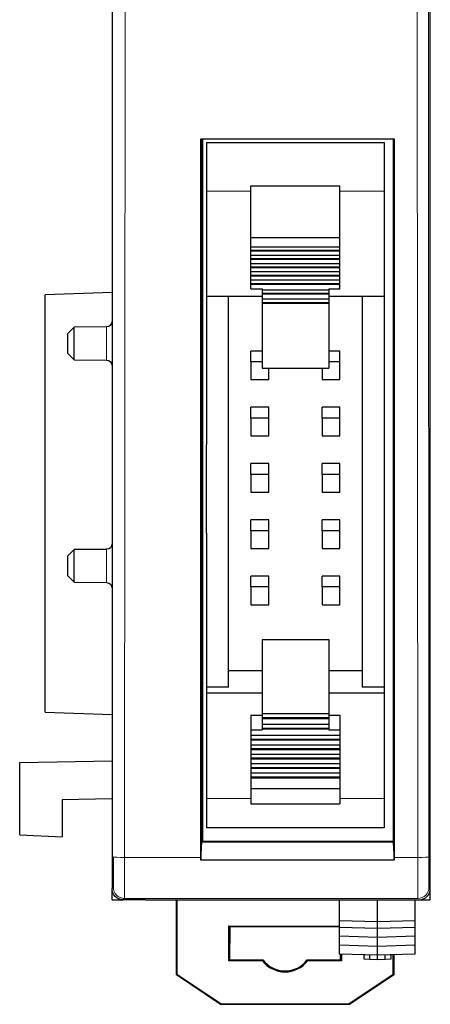
# Model space of a CAD drawing. Units: millimetres. Extents: x 3451 to 4821, y -305 to 220.
# Drawn here: x 3714 to 3733, y -68 to -23 of the extents above; entities that cross this region are included whole.
import ezdxf

# ---------------------------------------------------------------- set-up
doc = ezdxf.new("R2010")
doc.units = ezdxf.units.MM
doc.layers.add('3', color=7, linetype='Continuous', true_color=0xffffff)

msp = doc.modelspace()

# ---------------------------------------------------------------- linework, layer by layer
at = {"layer": '3', "color": 7, "linetype": 'Continuous'}
for p, q in [((3732.912, -63.071), (3732.912, 32.524)), ((3718.598, 32.023), (3718.598, -62.571)), ((3732.91, -62.568), (3732.91, 32.021)), ((3722.592, -28.846), (3731.293, -28.846)), ((3722.592, -61.173), (3722.592, -28.846)), ((3722.636, -60.46), (3722.636, -28.846)), ((3722.666, -28.846), (3722.666, -60.46)), ((3722.842, -29.01), (3730.842, -29.01)), ((3722.842, -29.01), (3722.842, -30.151)), ((3730.842, -29.01), (3730.842, -30.151)), ((3731.235, -28.846), (3731.248, -60.46)), ((3731.248, -28.846), (3731.248, -60.46)), ((3731.293, -28.846), (3731.293, -61.173)), ((3722.842, -30.151), (3722.842, -31.2)), ((3730.842, -30.151), (3730.842, -31.2)), ((3724.842, -30.951), (3728.842, -30.951)), ((3724.842, -33.274), (3724.842, -30.951)), ((3728.842, -33.274), (3728.842, -30.951)), ((3722.842, -31.2), (3722.842, -35.934)), ((3730.842, -31.2), (3730.842, -35.934)), ((3724.842, -33.697), (3724.842, -33.274)), ((3724.842, -33.274), (3728.842, -33.274)), ((3728.842, -33.697), (3728.842, -33.274)), ((3724.842, -33.697), (3728.842, -33.697)), ((3724.842, -33.856), (3724.842, -33.697)), ((3724.842, -33.856), (3728.842, -33.856)), ((3724.842, -33.884), (3724.842, -33.856)), ((3724.842, -34.07), (3724.842, -33.884)), ((3724.842, -33.884), (3728.842, -33.884)), ((3724.842, -34.07), (3728.842, -34.07)), ((3724.842, -34.229), (3724.842, -34.07)), ((3728.842, -33.856), (3728.842, -33.697)), ((3728.842, -33.884), (3728.842, -33.856)), ((3728.842, -34.07), (3728.842, -33.884)), ((3728.842, -34.229), (3728.842, -34.07)), ((3724.842, -34.229), (3728.842, -34.229)), ((3724.842, -34.257), (3724.842, -34.229)), ((3724.842, -34.443), (3724.842, -34.257)), ((3724.842, -34.257), (3728.842, -34.257)), ((3724.842, -34.443), (3728.842, -34.443)), ((3724.842, -34.602), (3724.842, -34.443)), ((3728.842, -34.257), (3728.842, -34.229)), ((3728.842, -34.443), (3728.842, -34.257)), ((3728.842, -34.602), (3728.842, -34.443)), ((3724.842, -34.602), (3728.842, -34.602)), ((3724.842, -34.63), (3724.842, -34.602)), ((3724.842, -34.816), (3724.842, -34.63)), ((3724.842, -34.63), (3728.842, -34.63)), ((3724.842, -34.816), (3728.842, -34.816)), ((3724.842, -34.975), (3724.842, -34.816)), ((3724.842, -34.975), (3728.842, -34.975)), ((3724.842, -35.003), (3724.842, -34.975)), ((3728.842, -34.63), (3728.842, -34.602)), ((3728.842, -34.816), (3728.842, -34.63)), ((3728.842, -34.975), (3728.842, -34.816)), ((3728.842, -35.003), (3728.842, -34.975)), ((3724.842, -35.189), (3724.842, -35.003)), ((3724.842, -35.003), (3728.842, -35.003)), ((3724.842, -35.189), (3728.842, -35.189)), ((3724.842, -35.348), (3724.842, -35.189)), ((3724.842, -35.348), (3728.842, -35.348)), ((3724.842, -35.375), (3724.842, -35.348)), ((3724.842, -35.591), (3724.842, -35.375)), ((3724.842, -35.375), (3728.842, -35.375)), ((3728.842, -35.189), (3728.842, -35.003)), ((3728.842, -35.348), (3728.842, -35.189)), ((3728.842, -35.375), (3728.842, -35.348)), ((3728.842, -35.591), (3728.842, -35.375)), ((3718.598, -35.76), (3715.595, -35.865)), ((3715.595, -54.632), (3715.595, -35.865)), ((3724.842, -35.591), (3725.342, -35.591)), ((3725.342, -35.591), (3725.342, -35.627)), ((3725.342, -35.627), (3725.342, -35.787)), ((3725.342, -35.627), (3728.342, -35.627)), ((3725.342, -35.787), (3728.342, -35.787)), ((3725.342, -35.787), (3725.342, -35.813)), ((3725.342, -35.813), (3728.342, -35.813)), ((3725.342, -35.813), (3725.342, -36.042)), ((3728.342, -35.591), (3728.842, -35.591)), ((3728.342, -35.591), (3728.342, -35.627)), ((3728.342, -35.627), (3728.342, -35.787)), ((3728.342, -35.787), (3728.342, -35.813)), ((3728.342, -35.813), (3728.342, -36.042)), ((3722.842, -35.934), (3722.842, -42.594)), ((3725.342, -35.934), (3722.842, -35.934)), ((3723.842, -42.594), (3723.842, -35.934)), ((3725.342, -36.042), (3725.342, -36.208)), ((3725.342, -36.042), (3728.342, -36.042)), ((3725.342, -36.208), (3728.342, -36.208)), ((3725.342, -36.208), (3725.342, -36.229)), ((3725.342, -36.229), (3728.342, -36.229)), ((3725.342, -36.229), (3725.342, -39.155)), ((3730.842, -35.934), (3728.342, -35.934)), ((3728.342, -36.042), (3728.342, -36.208)), ((3728.342, -36.208), (3728.342, -36.229)), ((3728.342, -36.229), (3728.342, -39.155)), ((3729.842, -35.934), (3729.842, -53.508)), ((3730.842, -35.934), (3730.842, -53.508)), ((3716.894, -37.31), (3716.596, -37.611)), ((3716.596, -37.611), (3716.596, -38.481)), ((3718.35, -37.298), (3716.894, -37.31)), ((3716.894, -38.046), (3716.894, -37.31)), ((3716.894, -38.782), (3716.894, -38.046)), ((3716.596, -38.481), (3716.894, -38.782)), ((3725.342, -38.386), (3724.842, -38.386)), ((3724.842, -38.874), (3724.842, -38.386)), ((3728.842, -38.386), (3728.342, -38.386)), ((3728.842, -38.874), (3728.842, -38.386)), ((3716.894, -38.782), (3718.35, -38.795)), ((3724.842, -38.874), (3724.842, -39.672)), ((3725.342, -38.874), (3724.842, -38.874)), ((3728.842, -38.874), (3728.342, -38.874)), ((3728.842, -39.672), (3728.842, -38.874)), ((3725.342, -39.155), (3728.342, -39.155)), ((3725.642, -39.672), (3725.642, -39.155)), ((3728.042, -39.155), (3728.042, -39.672)), ((3724.842, -39.672), (3725.642, -39.672)), ((3728.042, -39.672), (3728.842, -39.672)), ((3725.642, -40.917), (3724.842, -40.917)), ((3724.842, -41.406), (3724.842, -40.917)), ((3725.642, -41.406), (3725.642, -40.917)), ((3728.842, -40.917), (3728.042, -40.917)), ((3728.042, -41.406), (3728.042, -40.917)), ((3728.842, -41.406), (3728.842, -40.917)), ((3724.842, -41.406), (3724.842, -42.203)), ((3725.642, -41.406), (3724.842, -41.406)), ((3725.642, -42.203), (3725.642, -41.406)), ((3728.842, -41.406), (3728.042, -41.406)), ((3728.042, -41.406), (3728.042, -42.203)), ((3728.842, -42.203), (3728.842, -41.406)), ((3724.842, -42.203), (3725.642, -42.203)), ((3728.042, -42.203), (3728.842, -42.203)), ((3722.842, -46.419), (3722.842, -42.594)), ((3723.842, -46.011), (3723.842, -42.594)), ((3725.642, -43.449), (3724.842, -43.449)), ((3724.842, -43.937), (3724.842, -43.449)), ((3725.642, -43.937), (3725.642, -43.449)), ((3728.842, -43.449), (3728.042, -43.449)), ((3728.042, -43.937), (3728.042, -43.449)), ((3728.842, -43.937), (3728.842, -43.449)), ((3724.842, -43.937), (3724.842, -44.735)), ((3725.642, -43.937), (3724.842, -43.937)), ((3725.642, -44.735), (3725.642, -43.937)), ((3728.842, -43.937), (3728.042, -43.937)), ((3728.042, -43.937), (3728.042, -44.735)), ((3728.842, -44.735), (3728.842, -43.937)), ((3724.842, -44.735), (3725.642, -44.735)), ((3728.042, -44.735), (3728.842, -44.735)), ((3723.842, -46.581), (3723.842, -46.011)), ((3724.842, -46.469), (3724.842, -45.981)), ((3725.642, -45.981), (3724.842, -45.981)), ((3725.642, -46.469), (3725.642, -45.981)), ((3728.842, -45.981), (3728.042, -45.981)), ((3728.042, -46.469), (3728.042, -45.981)), ((3728.842, -46.469), (3728.842, -45.981)), ((3722.842, -46.581), (3722.842, -46.419)), ((3724.842, -46.469), (3724.842, -47.266)), ((3725.642, -46.469), (3724.842, -46.469)), ((3725.642, -47.266), (3725.642, -46.469)), ((3728.842, -46.469), (3728.042, -46.469)), ((3728.042, -46.469), (3728.042, -47.266)), ((3728.842, -47.266), (3728.842, -46.469)), ((3722.842, -46.581), (3722.842, -53.508)), ((3723.842, -53.508), (3723.842, -46.581)), ((3716.894, -47.32), (3716.596, -47.621)), ((3718.35, -47.308), (3716.894, -47.32)), ((3716.894, -48.056), (3716.894, -47.32)), ((3724.842, -47.266), (3725.642, -47.266)), ((3728.042, -47.266), (3728.842, -47.266)), ((3716.596, -47.621), (3716.596, -48.491)), ((3716.894, -48.792), (3716.894, -48.056)), ((3716.596, -48.491), (3716.894, -48.792)), ((3724.842, -49.001), (3724.842, -48.512)), ((3725.642, -48.512), (3724.842, -48.512)), ((3725.642, -49.001), (3725.642, -48.512)), ((3728.842, -48.512), (3728.042, -48.512)), ((3728.042, -49.001), (3728.042, -48.512)), ((3728.842, -49.001), (3728.842, -48.512)), ((3716.894, -48.792), (3718.35, -48.805)), ((3724.842, -49.001), (3724.842, -49.798)), ((3725.642, -49.001), (3724.842, -49.001)), ((3725.642, -49.798), (3725.642, -49.001)), ((3728.842, -49.001), (3728.042, -49.001)), ((3728.042, -49.001), (3728.042, -49.798)), ((3728.842, -49.798), (3728.842, -49.001)), ((3724.842, -49.798), (3725.642, -49.798)), ((3728.042, -49.798), (3728.842, -49.798)), ((3725.342, -51.37), (3728.342, -51.37)), ((3725.342, -51.37), (3725.342, -54.7)), ((3728.342, -51.37), (3728.342, -54.7)), ((3732.9, -51.853), (3732.885, -51.854)), ((3732.885, -58.273), (3732.885, -51.854)), ((3732.9, -58.273), (3732.9, -51.853)), ((3725.342, -52.775), (3723.842, -52.775)), ((3729.842, -52.775), (3728.342, -52.775)), ((3723.842, -53.508), (3722.842, -53.508)), ((3722.842, -53.508), (3722.842, -53.775)), ((3730.842, -53.508), (3729.842, -53.508)), ((3730.842, -53.508), (3730.842, -53.775)), ((3722.842, -53.775), (3722.842, -58.509)), ((3725.342, -53.775), (3722.842, -53.775)), ((3730.842, -53.775), (3728.342, -53.775)), ((3730.842, -53.775), (3730.842, -58.509)), ((3715.595, -54.632), (3718.598, -54.736)), ((3724.842, -54.771), (3725.342, -54.771)), ((3724.842, -54.771), (3724.842, -55.425)), ((3725.342, -54.7), (3728.342, -54.7)), ((3725.342, -54.7), (3725.342, -54.879)), ((3725.342, -54.879), (3728.342, -54.879)), ((3725.342, -54.879), (3725.342, -54.913)), ((3725.342, -54.913), (3728.342, -54.913)), ((3725.342, -54.913), (3725.342, -55.173)), ((3728.342, -54.7), (3728.342, -54.879)), ((3728.342, -54.771), (3728.842, -54.771)), ((3728.342, -54.879), (3728.342, -54.913)), ((3728.342, -54.913), (3728.342, -55.173)), ((3728.842, -54.771), (3728.842, -55.425)), ((3725.342, -55.173), (3725.342, -55.346)), ((3725.342, -55.173), (3728.342, -55.173)), ((3725.342, -55.346), (3728.342, -55.346)), ((3725.342, -55.346), (3725.342, -55.385)), ((3728.342, -55.173), (3728.342, -55.346)), ((3728.342, -55.346), (3728.342, -55.385)), ((3724.842, -55.425), (3725.342, -55.425)), ((3724.842, -55.425), (3724.842, -55.671)), ((3724.842, -55.671), (3724.842, -55.843)), ((3724.842, -55.671), (3728.842, -55.671)), ((3725.342, -55.385), (3725.342, -55.425)), ((3725.342, -55.385), (3728.342, -55.385)), ((3728.342, -55.385), (3728.342, -55.425)), ((3728.342, -55.425), (3728.842, -55.425)), ((3728.842, -55.425), (3728.842, -55.671)), ((3728.842, -55.671), (3728.842, -55.843)), ((3724.842, -55.843), (3728.842, -55.843)), ((3724.842, -55.843), (3724.842, -55.884)), ((3724.842, -55.884), (3728.842, -55.884)), ((3724.842, -55.884), (3724.842, -56.095)), ((3724.842, -56.095), (3724.842, -56.267)), ((3724.842, -56.095), (3728.842, -56.095)), ((3728.842, -55.843), (3728.842, -55.884)), ((3728.842, -55.884), (3728.842, -56.095)), ((3728.842, -56.095), (3728.842, -56.267)), ((3724.842, -56.267), (3728.842, -56.267)), ((3724.842, -56.267), (3724.842, -56.308)), ((3724.842, -56.308), (3728.842, -56.308)), ((3724.842, -56.308), (3724.842, -56.52)), ((3724.842, -56.52), (3724.842, -56.692)), ((3724.842, -56.52), (3728.842, -56.52)), ((3724.842, -56.692), (3728.842, -56.692)), ((3724.842, -56.692), (3724.842, -56.732)), ((3728.842, -56.267), (3728.842, -56.308)), ((3728.842, -56.308), (3728.842, -56.52)), ((3728.842, -56.52), (3728.842, -56.692)), ((3728.842, -56.692), (3728.842, -56.732)), ((3714.444, -56.893), (3718.598, -56.82)), ((3714.444, -60.144), (3714.444, -56.893)), ((3724.842, -56.732), (3728.842, -56.732)), ((3724.842, -56.732), (3724.842, -56.944)), ((3724.842, -56.944), (3724.842, -57.116)), ((3724.842, -56.944), (3728.842, -56.944)), ((3724.842, -57.116), (3728.842, -57.116)), ((3724.842, -57.116), (3724.842, -57.156)), ((3728.842, -56.732), (3728.842, -56.944)), ((3728.842, -56.944), (3728.842, -57.116)), ((3728.842, -57.116), (3728.842, -57.156)), ((3724.842, -57.156), (3728.842, -57.156)), ((3724.842, -57.156), (3724.842, -57.369)), ((3724.842, -57.369), (3724.842, -57.54)), ((3724.842, -57.369), (3728.842, -57.369)), ((3724.842, -57.54), (3728.842, -57.54)), ((3724.842, -57.54), (3724.842, -57.581)), ((3728.842, -57.156), (3728.842, -57.369)), ((3728.842, -57.369), (3728.842, -57.54)), ((3728.842, -57.54), (3728.842, -57.581)), ((3724.842, -57.581), (3728.842, -57.581)), ((3724.842, -57.581), (3724.842, -58.063)), ((3728.842, -57.581), (3728.842, -58.063)), ((3724.842, -58.063), (3728.842, -58.063)), ((3724.842, -58.063), (3724.842, -58.758)), ((3728.842, -58.063), (3728.842, -58.758)), ((3732.885, -58.273), (3732.9, -58.273)), ((3716.347, -58.557), (3718.598, -58.518)), ((3716.347, -58.557), (3716.347, -60.244)), ((3722.842, -58.509), (3722.842, -59.423)), ((3724.842, -58.758), (3728.842, -58.758)), ((3730.842, -58.509), (3730.842, -59.423)), ((3722.842, -59.423), (3722.842, -59.842)), ((3730.842, -59.423), (3730.842, -59.842)), ((3714.444, -60.144), (3716.347, -60.244)), ((3730.842, -59.842), (3722.842, -59.842)), ((3722.592, -61.284), (3722.636, -60.46)), ((3722.636, -60.46), (3722.666, -60.46)), ((3731.248, -60.451), (3722.666, -60.451)), ((3722.666, -60.459), (3731.248, -60.459)), ((3731.248, -60.46), (3731.293, -61.284)), ((3731.293, -61.284), (3722.592, -61.284)), ((3718.598, -63.071), (3718.598, -62.569)), ((3718.598, -63.071), (3719.098, -63.071)), ((3720.099, -63.071), (3719.098, -63.071)), ((3720.099, -63.071), (3732.409, -63.069)), ((3720.099, -63.071), (3732.912, -63.071)), ((3721.489, -66.439), (3721.492, -63.071)), ((3721.497, -63.071), (3721.494, -66.436)), ((3721.513, -63.071), (3721.51, -66.427)), ((3728.835, -64.012), (3728.835, -63.071)), ((3730.536, -64.071), (3730.536, -63.071)), ((3732.235, -64.012), (3732.235, -63.071)), ((3728.835, -64.312), (3728.835, -64.012)), ((3730.536, -64.071), (3728.835, -64.012)), ((3732.235, -64.012), (3730.536, -64.071)), ((3730.536, -64.371), (3730.536, -64.071)), ((3732.235, -64.312), (3732.235, -64.012)), ((3723.844, -65.815), (3723.845, -64.248)), ((3723.845, -64.248), (3723.889, -64.291)), ((3723.845, -64.248), (3728.835, -64.252)), ((3723.889, -64.291), (3723.887, -65.771)), ((3728.835, -64.296), (3723.889, -64.291)), ((3728.835, -64.712), (3728.835, -64.312)), ((3730.536, -64.371), (3728.835, -64.312)), ((3732.235, -64.312), (3730.536, -64.371)), ((3730.536, -64.771), (3730.536, -64.371)), ((3732.235, -64.712), (3732.235, -64.312)), ((3728.835, -65.112), (3728.835, -64.712)), ((3730.536, -64.771), (3728.835, -64.712)), ((3732.235, -64.712), (3730.536, -64.771)), ((3730.536, -65.171), (3730.536, -64.771)), ((3732.235, -65.112), (3732.235, -64.712)), ((3728.835, -65.512), (3728.835, -65.112)), ((3730.536, -65.171), (3728.835, -65.112)), ((3730.536, -65.571), (3728.835, -65.512)), ((3728.87, -65.776), (3728.87, -65.513)), ((3728.914, -65.514), (3728.913, -65.819)), ((3729.935, -65.75), (3729.935, -65.55)), ((3732.235, -65.112), (3730.536, -65.171)), ((3730.536, -65.571), (3730.536, -65.171)), ((3732.235, -65.512), (3730.536, -65.571)), ((3731.135, -65.55), (3731.135, -65.75)), ((3731.246, -66.437), (3731.247, -65.546)), ((3731.262, -66.445), (3731.263, -65.546)), ((3731.268, -65.545), (3731.267, -66.448)), ((3732.235, -65.512), (3732.235, -65.112)), ((3723.844, -65.815), (3723.887, -65.771)), ((3725.361, -65.816), (3723.844, -65.815)), ((3723.887, -65.771), (3725.383, -65.773)), ((3727.374, -65.774), (3728.87, -65.776)), ((3728.913, -65.819), (3727.396, -65.818)), ((3728.913, -65.819), (3728.87, -65.776)), ((3730.185, -65.759), (3729.935, -65.75)), ((3730.185, -65.759), (3730.185, -65.559)), ((3730.536, -65.771), (3730.185, -65.759)), ((3730.536, -65.771), (3730.536, -65.571)), ((3730.885, -65.759), (3730.536, -65.771)), ((3730.885, -65.759), (3730.885, -65.559)), ((3731.135, -65.75), (3730.885, -65.759)), ((3721.494, -66.436), (3721.51, -66.427)), ((3721.494, -66.436), (3723.482, -67.764)), ((3723.486, -67.748), (3721.51, -66.427)), ((3731.246, -66.437), (3729.267, -67.753)), ((3731.246, -66.437), (3731.262, -66.445)), ((3723.48, -67.769), (3721.489, -66.439)), ((3729.272, -67.769), (3731.262, -66.445)), ((3731.267, -66.448), (3729.274, -67.774)), ((3723.482, -67.764), (3723.486, -67.748)), ((3723.482, -67.764), (3729.272, -67.769)), ((3723.486, -67.748), (3729.267, -67.753)), ((3729.267, -67.753), (3729.272, -67.769)), ((3729.274, -67.774), (3723.48, -67.769))]:
    msp.add_line(p, q, dxfattribs=at)
at = {"layer": '3', "color": 7, "linetype": 'Continuous', "lineweight": 5}
for p, q in [((3719.195, 10.502), (3719.165, -61.173)), ((3732.345, -61.173), (3732.314, 10.502)), ((3732.846, -61.133), (3732.815, 10.522)), ((3724.842, -31.2), (3722.842, -31.2)), ((3730.842, -31.2), (3728.842, -31.2)), ((3718.35, -37.298), (3718.35, -38.795)), ((3718.35, -47.308), (3718.35, -48.805)), ((3724.842, -58.509), (3722.842, -58.509)), ((3730.842, -58.509), (3728.842, -58.509)), ((3719.165, -61.173), (3722.592, -61.173)), ((3731.293, -61.173), (3732.345, -61.173)), ((3719.157, -63.013), (3719.098, -63.071)), ((3719.157, -63.013), (3732.353, -63.013))]:
    msp.add_line(p, q, dxfattribs=at)
at = {"layer": '3', "color": 7, "linetype": 'Continuous', "extrusion": (0, 0, -1)}
for centre, start, end in [((-3718.347, -37.047), 180, 269.5), ((-3718.347, -39.045), 90.5, 180), ((-3718.347, -47.057), 180, 269.5), ((-3718.347, -49.055), 90.5, 180)]:
    msp.add_arc(centre, 0.25, start, end, dxfattribs=at)
at = {"layer": '3', "color": 7, "linetype": 'Continuous'}
for radius, start, end in [(1.285, 217.5977, 322.2932), (1.241, 216.6154, 323.2755)]:
    msp.add_arc((3726.379, -65.032), radius, start, end, dxfattribs=at)
at = {"layer": '3', "color": 7, "linetype": 'Continuous', "lineweight": 5}
for centre, major_axis, ratio, start_param, end_param in [((3718.656, -61.011), (0, -1.501), 0.005236, 0.005959, 1.489344), ((3719.165, -61.133), (-0.5, 0), 0.081362, 0.005253, 1.570831), ((3719.157, -61.011), (0, -2.002), 0.003927, 0.005754, 1.489344), ((3732.345, -61.133), (0.5, 0), 0.081362, 4.712354, 6.277932), ((3732.353, -61.011), (0, -2.002), 0.003927, 4.793841, 6.277431), ((3732.853, -61.011), (0, -1.501), 0.005236, 4.793841, 6.277226)]:
    msp.add_ellipse(centre, major_axis=major_axis, ratio=ratio, start_param=start_param, end_param=end_param, dxfattribs=at)
at = {"layer": '3', "color": 7, "linetype": 'Continuous'}
for centre, major_axis, ratio, start_param, end_param in [((3722.662, -61.011), (-0.006, -2.002), 0.03492, 4.793939, 4.849641), ((3731.223, -61.011), (0.006, -2.002), 0.034921, 1.433544, 1.489244), ((3732.409, -62.568), (-0.173, -0.47), 0.99976, 0.352324, 1.923093)]:
    msp.add_ellipse(centre, major_axis=major_axis, ratio=ratio, start_param=start_param, end_param=end_param, dxfattribs=at)
at = {"layer": '3', "color": 7, "linetype": 'Continuous', "extrusion": (0, 0, -1)}
msp.add_ellipse((3719.098, -62.571), major_axis=(0.354, 0.354), ratio=0.999973, start_param=2.356208, end_param=3.926977, dxfattribs=at)
at = {"layer": '3', "color": 7, "linetype": 'Continuous', "lineweight": 5}
for points in [[(3718.803, -62.866), (3718.71, -62.773), (3718.656, -62.643), (3718.656, -62.512)], [(3719.157, -63.013), (3719.026, -63.013), (3718.896, -62.959), (3718.803, -62.866)], [(3732.353, -63.013), (3732.484, -63.013), (3732.614, -62.959), (3732.707, -62.866)], [(3732.707, -62.866), (3732.799, -62.773), (3732.853, -62.643), (3732.853, -62.512)]]:
    msp.add_open_spline(points, degree=3, dxfattribs=at)
at = {"layer": '3', "color": 7, "linetype": 'Continuous'}
for points in [[(3725.361, -65.816), (3725.372, -65.794), (3725.383, -65.773)], [(3727.374, -65.774), (3727.385, -65.796), (3727.396, -65.818)]]:
    msp.add_open_spline(points, degree=2, dxfattribs=at)

doc.saveas('drawing.dxf')
